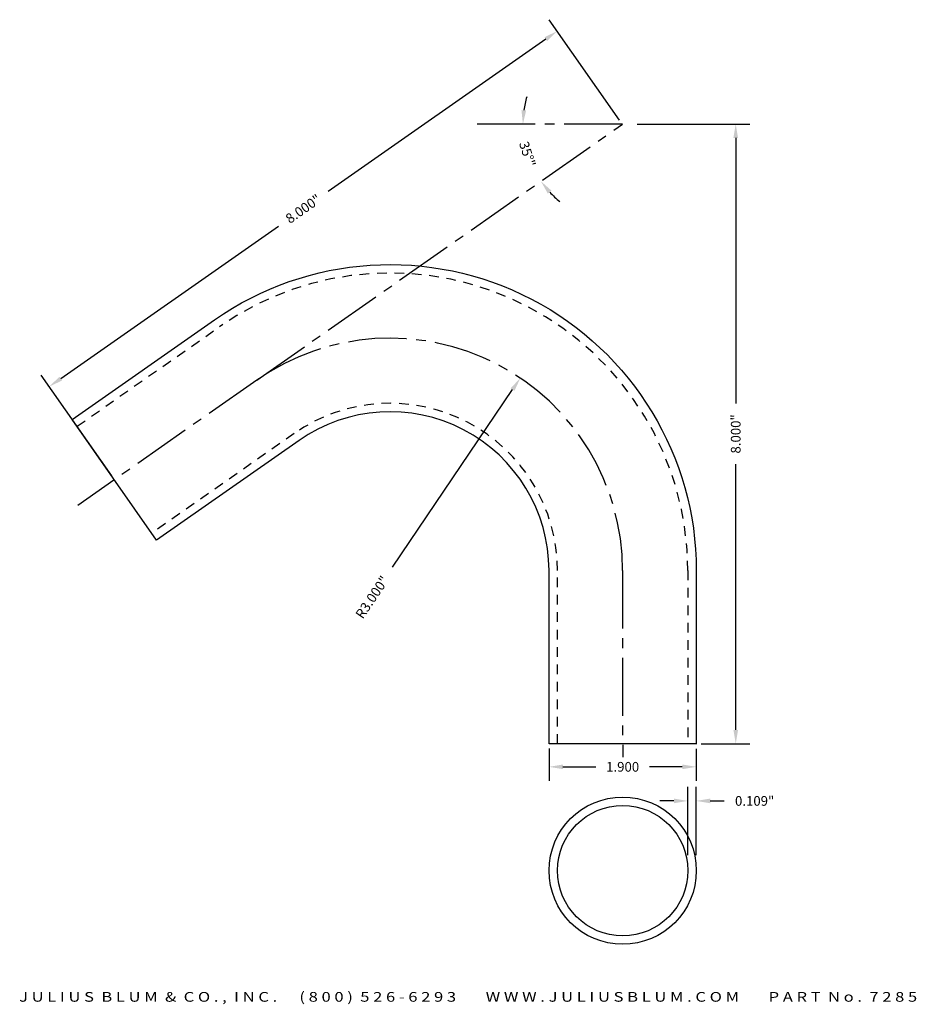
# Model space of a CAD drawing. Units: inches. Extents: x 1 to 12.6, y 0.1 to 12.8.
import ezdxf
from ezdxf.enums import TextEntityAlignment as Align

# ---------------------------------------------------------------- set-up
doc = ezdxf.new("R2010")
doc.units = ezdxf.units.IN
doc.header["$MEASUREMENT"] = 0
doc.linetypes.add('CENTER2', pattern=[1.125, 0.75, -0.125, 0.125, -0.125])
doc.linetypes.add('HIDDEN2', pattern=[0.1875, 0.125, -0.0625])
doc.layers.get('DEFPOINTS').update_dxf_attribs({"color": 8, "linetype": 'CONTINUOUS'})
for name, color, linetype in [('ADP1DETAIL', 3, 'CONTINUOUS'), ('ADP2DETAIL', 1, 'CONTINUOUS'), ('ADP3DETAIL', 1, 'CONTINUOUS'), ('Dimensions', 3, 'CONTINUOUS'), ('Raster Image', 3, 'CONTINUOUS')]:
    doc.layers.add(name, color=color, linetype=linetype)
doc.styles.add('ARIAL_WIDE', font='arial.ttf', dxfattribs={"width": 1.25})
doc.dimstyles.new('JB-DIM', dxfattribs={"dimtxt": 0.125, "dimasz": 0.18, "dimexe": 0.18, "dimexo": 0.0625, "dimgap": 0.09, "dimtad": 0, "dimdec": 3, "dimzin": 0, "dimdsep": 46, "dimtxsty": 'ARIAL_WIDE', "dimcen": 0.09, "dimclrd": 1, "dimclre": 1, "dimadec": 0, "dimazin": 0, "dimtfac": 1, "dimtdec": 3, "dimtofl": 0, "dimtmove": 0, "dimatfit": 3, "dimfxl": 1, "dimtolj": 1, "dimtzin": 0, "dimarcsym": 0})

# ---------------------------------------------------------------- blocks, each defined once
blk = doc.blocks.new('*D73')
at = {"layer": 'DEFPOINTS', "color": 0, "transparency": 16777216}
for p in [(8.905, 11.479), (10.239, 11.479), (9.73, 3.479)]:
    blk.add_point(p, dxfattribs=at)
at = {"layer": 'Raster Image', "color": 1, "lineweight": -2, "transparency": 16777216}
for p, q in [((8.968, 11.479), (10.419, 11.479)), ((10.239, 11.299), (10.239, 7.871)), ((10.239, 3.659), (10.239, 7.087)), ((9.793, 3.479), (10.419, 3.479))]:
    blk.add_line(p, q, dxfattribs=at)
at = {"layer": 'Raster Image', "color": 1, "transparency": 16777216}
for points in [[(10.209, 11.299), (10.269, 11.299), (10.239, 11.479)], [(10.209, 3.659), (10.269, 3.659), (10.239, 3.479)]]:
    blk.add_solid(points, dxfattribs=at)
at = {"layer": 'Raster Image', "color": 0, "transparency": 16777216, "insert": (10.239, 7.479), "char_height": 0.125, "attachment_point": 5, "rotation": 90, "style": 'ARIAL_WIDE'}
blk.add_mtext('\\A1;8.000"', dxfattribs=at)
blk = doc.blocks.new('*D74')
at = {"layer": 'DEFPOINTS', "color": 0, "transparency": 16777216}
for p in [(7.46, 8.2), (5.78, 5.715)]:
    blk.add_point(p, dxfattribs=at)
at = {"layer": 'Raster Image', "color": 1, "lineweight": -2, "transparency": 16777216}
blk.add_line((5.809, 5.758), (7.36, 8.051), dxfattribs=at)
at = {"layer": 'Raster Image', "color": 1, "transparency": 16777216}
blk.add_solid([(7.335, 8.068), (7.384, 8.034), (7.46, 8.2)], dxfattribs=at)
at = {"layer": 'Raster Image', "color": 0, "transparency": 16777216, "insert": (5.548, 5.371), "char_height": 0.125, "attachment_point": 5, "rotation": 55.9323, "style": 'ARIAL_WIDE'}
blk.add_mtext('\\A1;R3.000"', dxfattribs=at)
blk = doc.blocks.new('*D75')
at = {"layer": 'DEFPOINTS', "color": 0, "transparency": 16777216}
for p in [(7.83, 3.481), (9.73, 3.479), (9.73, 3.182)]:
    blk.add_point(p, dxfattribs=at)
at = {"layer": 'Raster Image', "color": 1, "lineweight": -2, "transparency": 16777216}
for p, q in [((7.83, 3.418), (7.83, 3.002)), ((9.73, 3.416), (9.73, 3.002)), ((8.01, 3.182), (8.434, 3.182)), ((9.55, 3.182), (9.126, 3.182))]:
    blk.add_line(p, q, dxfattribs=at)
at = {"layer": 'Raster Image', "color": 1, "transparency": 16777216}
for points in [[(8.01, 3.212), (8.01, 3.152), (7.83, 3.182)], [(9.55, 3.212), (9.55, 3.152), (9.73, 3.182)]]:
    blk.add_solid(points, dxfattribs=at)
at = {"layer": 'Raster Image', "color": 0, "transparency": 16777216, "insert": (8.78, 3.182), "char_height": 0.125, "attachment_point": 5, "style": 'ARIAL_WIDE'}
blk.add_mtext('\\A1;1.900', dxfattribs=at)
blk = doc.blocks.new('*D76')
at = {"layer": 'DEFPOINTS', "color": 0, "transparency": 16777216}
for p in [(7.936, 12.678), (8.777, 11.476), (2.224, 6.888)]:
    blk.add_point(p, dxfattribs=at)
at = {"layer": 'Raster Image', "color": 1, "lineweight": -2, "transparency": 16777216}
for p, q in [((8.741, 11.528), (7.832, 12.825)), ((7.788, 12.575), (4.98, 10.609)), ((1.53, 8.193), (4.338, 10.159)), ((2.188, 6.939), (1.279, 8.237))]:
    blk.add_line(p, q, dxfattribs=at)
at = {"layer": 'Raster Image', "color": 1, "transparency": 16777216}
for points in [[(7.771, 12.599), (7.805, 12.55), (7.936, 12.678)], [(1.513, 8.217), (1.547, 8.168), (1.382, 8.089)]]:
    blk.add_solid(points, dxfattribs=at)
at = {"layer": 'Raster Image', "color": 0, "transparency": 16777216, "insert": (4.659, 10.384), "char_height": 0.125, "attachment_point": 5, "rotation": 35, "style": 'ARIAL_WIDE'}
blk.add_mtext('\\A1;8.000"', dxfattribs=at)
blk = doc.blocks.new('*D78')
at = {"layer": 'DEFPOINTS', "color": 0, "transparency": 16777216}
for p in [(9.73, 2.742), (9.621, 1.979), (9.73, 1.979)]:
    blk.add_point(p, dxfattribs=at)
at = {"layer": 'Dimensions', "color": 1, "lineweight": -2, "transparency": 16777216}
for p, q in [((9.621, 2.041), (9.621, 2.922)), ((9.73, 2.041), (9.73, 2.922)), ((9.441, 2.742), (9.261, 2.742)), ((9.91, 2.742), (10.09, 2.742))]:
    blk.add_line(p, q, dxfattribs=at)
at = {"layer": 'Dimensions', "color": 1, "transparency": 16777216}
for points in [[(9.441, 2.772), (9.441, 2.712), (9.621, 2.742)], [(9.91, 2.772), (9.91, 2.712), (9.73, 2.742)]]:
    blk.add_solid(points, dxfattribs=at)
at = {"layer": 'Dimensions', "color": 0, "transparency": 16777216, "insert": (10.483, 2.742), "char_height": 0.125, "attachment_point": 5, "style": 'ARIAL_WIDE'}
blk.add_mtext('\\A1;0.109"', dxfattribs=at)
blk = doc.blocks.new('*D79')
at = {"layer": 'DEFPOINTS', "color": 0, "transparency": 16777216}
for p in [(6.792, 11.476), (8.777, 11.476), (8.777, 11.476), (7.519, 11.217), (4.06, 8.173)]:
    blk.add_point(p, dxfattribs=at)
at = {"layer": 'Dimensions', "color": 1, "lineweight": -2, "transparency": 16777216}
for start, end in [(163.924, 171.962), (223.0439, 231.0819)]:
    blk.add_arc((8.777, 11.476), 1.284, start, end, dxfattribs=at)
at = {"layer": 'Dimensions', "color": 1, "transparency": 16777216}
for points in [[(7.535, 11.654), (7.475, 11.658), (7.493, 11.476)], [(7.815, 10.581), (7.862, 10.619), (7.725, 10.74)]]:
    blk.add_solid(points, dxfattribs=at)
at = {"layer": 'Dimensions', "color": 0, "transparency": 16777216, "insert": (7.552, 11.09), "char_height": 0.125, "attachment_point": 5, "rotation": 287.503, "style": 'ARIAL_WIDE'}
blk.add_mtext('\\A1;35°"', dxfattribs=at)

msp = doc.modelspace()

# ---------------------------------------------------------------- linework, layer by layer
at = {"layer": 'ADP1DETAIL'}
msp.add_lwpolyline([(9.7304, 3.4789), (7.8304, 3.4771), (7.8299, 5.7154, 0.6066372), (4.6045, 7.3944), (2.7678, 6.1091), (1.6795, 7.6665), (3.5151, 8.9511, -0.6066372), (9.7299, 5.7159), (9.7304, 3.4754)], format="xyb", dxfattribs=at)
for radius in [0.95, 0.841]:
    msp.add_circle((8.7804, 1.8421), radius, dxfattribs=at)
at = {"layer": 'ADP2DETAIL', "linetype": 'HIDDEN2'}
for p, q in [((1.7419, 7.5771), (3.5776, 8.8618)), ((4.542, 7.4837), (2.7054, 6.1985)), ((7.9394, 3.4772), (7.9389, 5.7154)), ((9.6209, 5.7158), (9.6214, 3.4788))]:
    msp.add_line(p, q, dxfattribs=at)
for centre, radius in [((5.7799, 5.7148), 3.841), ((5.7799, 5.7149), 2.159)]:
    msp.add_arc(centre, radius, 0.01489, 124.98511, dxfattribs=at)
at = {"layer": 'ADP3DETAIL', "linetype": 'CENTER2'}
for p, q in [((4.0596, 8.1726), (8.7769, 11.4764)), ((8.7769, 11.4764), (6.7921, 11.4764)), ((4.0596, 8.1726), (1.7503, 6.5564)), ((8.7798, 5.7155), (8.7803, 3.3076))]:
    msp.add_line(p, q, dxfattribs=at)
msp.add_arc((5.7798, 5.7148), 3, 0.01215, 124.98785, dxfattribs=at)

# ---------------------------------------------------------------- texts
at = {"layer": 'DEFPOINTS', "style": 'ARIAL_WIDE', "width": 1.25}
msp.add_text('J U L I U S  B L U M  &  C O . ,  I N C .      ( 8 0 0 )  5 2 6 - 6 2 9 3        W W W . J U L I U S B L U M . C O M        P A R T  N o .  7 2 8 5', height=0.125, dxfattribs=at).set_placement((6.7868, 0.2753), align=Align.TOP_CENTER)

# ---------------------------------------------------------------- dimensions: what is measured, and where the dimension line sits
at = {"layer": 'Dimensions'}
dim = msp.add_angular_dim_2l(base=(7.5193, 11.2167), line1=((4.0596, 8.1726), (8.7769, 11.4764)), line2=((8.7769, 11.4764), (6.7921, 11.4764)), dimstyle='JB-DIM', override={"dimpost": '"'}, dxfattribs=at)
dim.commit()
dim.dimension.update_dxf_attribs({"geometry": '*D79', "text_midpoint": (7.5522, 11.0902)})
dim = msp.add_linear_dim(base=(9.7304, 2.7415), p1=(9.6214, 1.9786), p2=(9.7304, 1.9786), dimstyle='JB-DIM', override={"dimpost": '"'}, dxfattribs=at)
dim.commit()
dim.dimension.update_dxf_attribs({"geometry": '*D78', "text_midpoint": (10.4827, 2.7415)})
at = {"layer": 'Raster Image'}
dim = msp.add_aligned_dim(p1=(2.2237, 6.8878), p2=(8.7769, 11.4764), distance=1.4667, dimstyle='JB-DIM', override={"dimpost": '"'}, dxfattribs=at)
dim.commit()
dim.dimension.update_dxf_attribs({"geometry": '*D76', "text_midpoint": (4.659, 10.3836)})
dim = msp.add_linear_dim(base=(10.2391, 11.4789), p1=(9.7304, 3.4789), p2=(8.9052, 11.4789), angle=90, dimstyle='JB-DIM', override={"dimpost": '"'}, dxfattribs=at)
dim.commit()
dim.dimension.update_dxf_attribs({"geometry": '*D73', "text_midpoint": (10.2391, 7.4789)})
dim = msp.add_radius_dim(center=(5.7798, 5.7148), mpoint=(7.4604, 8.2), dimstyle='JB-DIM', override={"dimpost": '"'}, dxfattribs=at)
dim.commit()
dim.dimension.update_dxf_attribs({"geometry": '*D74', "text_midpoint": (5.5477, 5.3715), "dimtype": 164})
dim = msp.add_linear_dim(base=(9.7304, 3.1825), p1=(7.8304, 3.4806), p2=(9.7304, 3.4789), text='1.900', dimstyle='JB-DIM', override={"dimpost": '"'}, dxfattribs=at)
dim.commit()
dim.dimension.update_dxf_attribs({"geometry": '*D75', "text_midpoint": (8.7804, 3.1825)})

doc.saveas('drawing.dxf')
